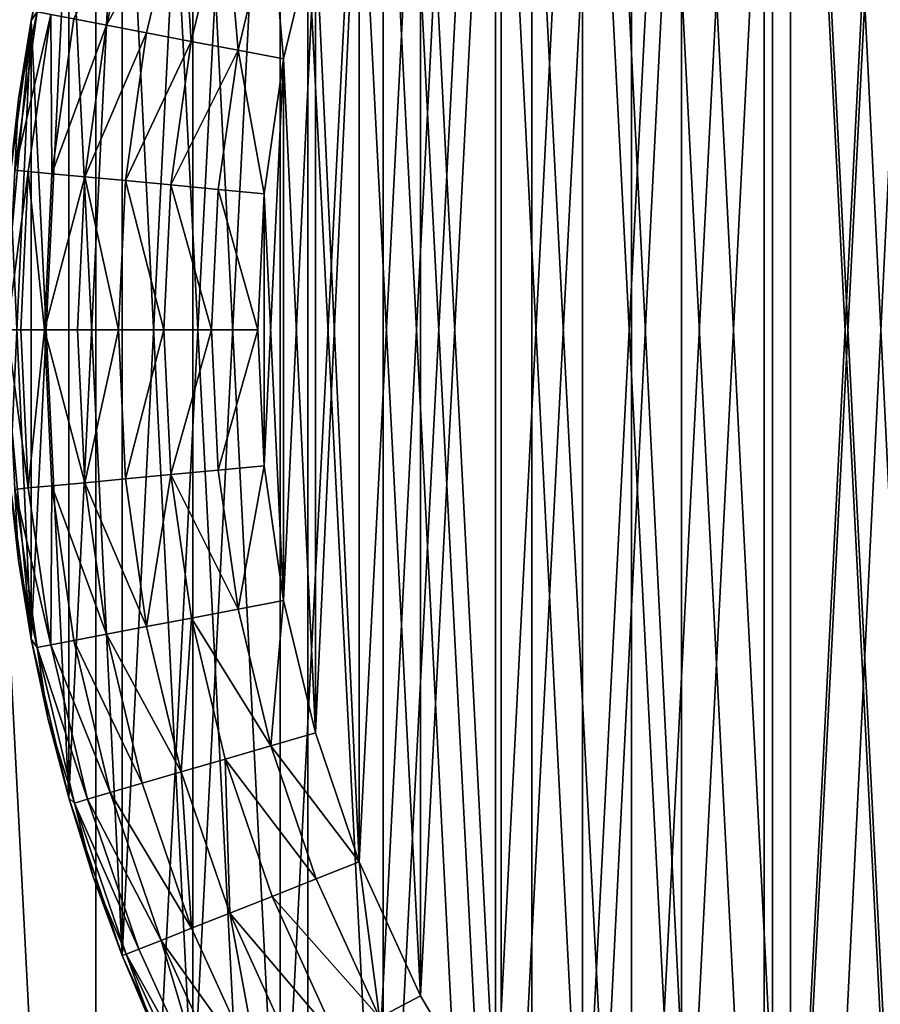
# Model space of a CAD drawing. Units: metres. Extents: x 3.6101 to 3.6701, y -3.3832 to -3.3232.
# Drawn here: x 3.6203 to 3.6304, y -3.3611 to -3.3496 of the extents above; entities that cross this region are included whole.
import ezdxf

# ---------------------------------------------------------------- set-up
doc = ezdxf.new("R2010")
doc.units = ezdxf.units.M
doc.header["$MEASUREMENT"] = 0
doc.layers.add('SKP_connectors_D3G', color=7, linetype='Continuous')

# ---------------------------------------------------------------- blocks, each defined once
blk = doc.blocks.new('b115e42f-6a81-40cd-b1ab-26460f834316')
at = {"layer": 'SKP_connectors_D3G', "color": 18, "true_color": 0x000000}
for points in [[(3.629031, -3.06861, 0.158996), (3.63182, -3.125346, 0.158996), (3.63182, -3.067662, 0.158996)], [(3.629031, -3.124399, 0.156996), (3.63182, -3.067662, 0.156996), (3.63182, -3.125346, 0.156996)], [(3.629031, -3.124399, 0.156996), (3.629031, -3.06861, 0.156996), (3.63182, -3.067662, 0.156996)], [(3.626297, -3.069856, 0.158996), (3.629031, -3.124399, 0.158996), (3.629031, -3.06861, 0.158996)], [(3.626297, -3.123153, 0.156996), (3.629031, -3.06861, 0.156996), (3.629031, -3.124399, 0.156996)], [(3.626297, -3.123153, 0.156996), (3.626297, -3.069856, 0.156996), (3.629031, -3.06861, 0.156996)], [(3.629031, -3.06861, 0.158996), (3.629031, -3.124399, 0.158996), (3.63182, -3.125346, 0.158996)], [(3.62366, -3.071395, 0.158996), (3.626297, -3.123153, 0.158996), (3.626297, -3.069856, 0.158996)], [(3.62366, -3.121613, 0.156996), (3.62366, -3.071395, 0.156996), (3.626297, -3.069856, 0.156996)], [(3.62366, -3.121613, 0.156996), (3.626297, -3.069856, 0.156996), (3.626297, -3.123153, 0.156996)], [(3.626297, -3.069856, 0.158996), (3.626297, -3.123153, 0.158996), (3.629031, -3.124399, 0.158996)], [(3.621168, -3.073213, 0.158996), (3.62366, -3.121613, 0.158996), (3.62366, -3.071395, 0.158996)], [(3.621168, -3.119795, 0.156996), (3.62366, -3.071395, 0.156996), (3.62366, -3.121613, 0.156996)], [(3.621168, -3.119795, 0.156996), (3.621168, -3.073213, 0.156996), (3.62366, -3.071395, 0.156996)], [(3.62366, -3.071395, 0.158996), (3.62366, -3.121613, 0.158996), (3.626297, -3.123153, 0.158996)], [(3.618863, -3.075291, 0.158996), (3.621168, -3.119795, 0.158996), (3.621168, -3.073213, 0.158996)], [(3.618863, -3.117717, 0.156996), (3.618863, -3.075291, 0.156996), (3.621168, -3.073213, 0.156996)], [(3.618863, -3.117717, 0.156996), (3.621168, -3.073213, 0.156996), (3.621168, -3.119795, 0.156996)], [(3.621168, -3.073213, 0.158996), (3.621168, -3.119795, 0.158996), (3.62366, -3.121613, 0.158996)], [(3.618863, -3.075291, 0.158996), (3.618863, -3.117717, 0.158996), (3.621168, -3.119795, 0.158996)], [(3.629129, -3.079764, 0.266996), (3.630887, -3.11427, 0.266996), (3.630887, -3.078739, 0.266996)], [(3.629129, -3.079764, 0.079996), (3.630887, -3.11427, 0.079996), (3.630887, -3.078739, 0.079996)], [(3.629129, -3.113244, 0.266996), (3.629129, -3.079764, 0.266996), (3.630887, -3.078739, 0.266996)], [(3.629129, -3.113244, 0.266996), (3.630887, -3.078739, 0.266996), (3.630887, -3.11427, 0.266996)], [(3.627469, -3.080977, 0.266996), (3.629129, -3.113244, 0.266996), (3.629129, -3.079764, 0.266996)], [(3.627469, -3.080977, 0.079996), (3.629129, -3.113244, 0.079996), (3.629129, -3.079764, 0.079996)], [(3.627469, -3.112031, 0.266996), (3.629129, -3.079764, 0.266996), (3.629129, -3.113244, 0.266996)], [(3.627469, -3.112031, 0.266996), (3.627469, -3.080977, 0.266996), (3.629129, -3.079764, 0.266996)], [(3.629129, -3.079764, 0.266996), (3.629129, -3.113244, 0.266996), (3.630887, -3.11427, 0.266996)], [(3.629129, -3.079764, 0.079996), (3.629129, -3.113244, 0.079996), (3.630887, -3.11427, 0.079996)], [(3.625934, -3.082362, 0.266996), (3.627469, -3.112031, 0.266996), (3.627469, -3.080977, 0.266996)], [(3.625934, -3.082362, 0.079996), (3.627469, -3.112031, 0.079996), (3.627469, -3.080977, 0.079996)], [(3.625934, -3.110647, 0.266996), (3.627469, -3.080977, 0.266996), (3.627469, -3.112031, 0.266996)], [(3.625934, -3.110647, 0.266996), (3.625934, -3.082362, 0.266996), (3.627469, -3.080977, 0.266996)], [(3.627469, -3.080977, 0.266996), (3.627469, -3.112031, 0.266996), (3.629129, -3.113244, 0.266996)], [(3.627469, -3.080977, 0.079996), (3.627469, -3.112031, 0.079996), (3.629129, -3.113244, 0.079996)], [(3.62934, -3.109688, 0.074996), (3.630742, -3.082295, 0.074996), (3.630742, -3.110713, 0.074996)], [(3.62934, -3.109688, 0.074996), (3.62934, -3.083321, 0.074996), (3.630742, -3.082295, 0.074996)], [(3.62934, -3.083321, 0.271996), (3.630742, -3.110713, 0.271996), (3.630742, -3.082295, 0.271996)], [(3.624547, -3.083899, 0.266996), (3.625934, -3.110647, 0.266996), (3.625934, -3.082362, 0.266996)], [(3.624547, -3.083899, 0.079996), (3.625934, -3.110647, 0.079996), (3.625934, -3.082362, 0.079996)], [(3.624547, -3.10911, 0.266996), (3.624547, -3.083899, 0.266996), (3.625934, -3.082362, 0.266996)], [(3.624547, -3.10911, 0.266996), (3.625934, -3.082362, 0.266996), (3.625934, -3.110647, 0.266996)], [(3.625934, -3.082362, 0.266996), (3.625934, -3.110647, 0.266996), (3.627469, -3.112031, 0.266996)], [(3.625934, -3.082362, 0.079996), (3.625934, -3.110647, 0.079996), (3.627469, -3.112031, 0.079996)], [(3.628055, -3.108526, 0.074996), (3.628055, -3.084483, 0.074996), (3.62934, -3.083321, 0.074996)], [(3.628055, -3.108526, 0.074996), (3.62934, -3.083321, 0.074996), (3.62934, -3.109688, 0.074996)], [(3.628055, -3.084483, 0.271996), (3.62934, -3.109688, 0.271996), (3.62934, -3.083321, 0.271996)], [(3.62934, -3.083321, 0.271996), (3.62934, -3.109688, 0.271996), (3.630742, -3.110713, 0.271996)], [(3.623336, -3.085561, 0.266996), (3.624547, -3.10911, 0.266996), (3.624547, -3.083899, 0.266996)], [(3.623336, -3.085561, 0.079996), (3.624547, -3.10911, 0.079996), (3.624547, -3.083899, 0.079996)], [(3.623336, -3.107448, 0.266996), (3.624547, -3.083899, 0.266996), (3.624547, -3.10911, 0.266996)], [(3.623336, -3.107448, 0.266996), (3.623336, -3.085561, 0.266996), (3.624547, -3.083899, 0.266996)], [(3.624547, -3.083899, 0.266996), (3.624547, -3.10911, 0.266996), (3.625934, -3.110647, 0.266996)], [(3.624547, -3.083899, 0.079996), (3.624547, -3.10911, 0.079996), (3.625934, -3.110647, 0.079996)], [(3.626891, -3.107237, 0.074996), (3.628055, -3.084483, 0.074996), (3.628055, -3.108526, 0.074996)], [(3.626891, -3.107237, 0.074996), (3.626891, -3.085772, 0.074996), (3.628055, -3.084483, 0.074996)], [(3.626891, -3.085772, 0.271996), (3.628055, -3.108526, 0.271996), (3.628055, -3.084483, 0.271996)], [(3.628055, -3.084483, 0.271996), (3.628055, -3.108526, 0.271996), (3.62934, -3.109688, 0.271996)], [(3.622309, -3.087319, 0.266996), (3.623336, -3.107448, 0.266996), (3.623336, -3.085561, 0.266996)], [(3.622309, -3.087319, 0.079996), (3.623336, -3.107448, 0.079996), (3.623336, -3.085561, 0.079996)], [(3.622309, -3.10569, 0.266996), (3.623336, -3.085561, 0.266996), (3.623336, -3.107448, 0.266996)], [(3.622309, -3.10569, 0.266996), (3.622309, -3.087319, 0.266996), (3.623336, -3.085561, 0.266996)], [(3.623336, -3.085561, 0.266996), (3.623336, -3.107448, 0.266996), (3.624547, -3.10911, 0.266996)], [(3.623336, -3.085561, 0.079996), (3.623336, -3.107448, 0.079996), (3.624547, -3.10911, 0.079996)], [(3.625867, -3.105836, 0.074996), (3.625867, -3.087172, 0.074996), (3.626891, -3.085772, 0.074996)], [(3.625867, -3.105836, 0.074996), (3.626891, -3.085772, 0.074996), (3.626891, -3.107237, 0.074996)], [(3.625867, -3.087172, 0.271996), (3.626891, -3.107237, 0.271996), (3.626891, -3.085772, 0.271996)], [(3.626891, -3.085772, 0.271996), (3.626891, -3.107237, 0.271996), (3.628055, -3.108526, 0.271996)], [(3.624988, -3.10434, 0.074996), (3.625867, -3.087172, 0.074996), (3.625867, -3.105836, 0.074996)], [(3.624988, -3.10434, 0.074996), (3.624988, -3.088668, 0.074996), (3.625867, -3.087172, 0.074996)], [(3.624988, -3.088668, 0.271996), (3.625867, -3.105836, 0.271996), (3.625867, -3.087172, 0.271996)], [(3.625867, -3.087172, 0.271996), (3.625867, -3.105836, 0.271996), (3.626891, -3.107237, 0.271996)], [(3.621477, -3.089143, 0.266996), (3.622309, -3.10569, 0.266996), (3.622309, -3.087319, 0.266996)], [(3.621477, -3.089143, 0.079996), (3.622309, -3.10569, 0.079996), (3.622309, -3.087319, 0.079996)], [(3.621477, -3.103865, 0.266996), (3.621477, -3.089143, 0.266996), (3.622309, -3.087319, 0.266996)], [(3.621477, -3.103865, 0.266996), (3.622309, -3.087319, 0.266996), (3.622309, -3.10569, 0.266996)], [(3.622309, -3.087319, 0.266996), (3.622309, -3.10569, 0.266996), (3.623336, -3.107448, 0.266996)], [(3.622309, -3.087319, 0.079996), (3.622309, -3.10569, 0.079996), (3.623336, -3.107448, 0.079996)], [(3.624266, -3.102762, 0.074996), (3.624266, -3.090246, 0.074996), (3.624988, -3.088668, 0.074996)], [(3.624266, -3.102762, 0.074996), (3.624988, -3.088668, 0.074996), (3.624988, -3.10434, 0.074996)], [(3.624266, -3.090246, 0.271996), (3.624988, -3.10434, 0.271996), (3.624988, -3.088668, 0.271996)], [(3.624988, -3.088668, 0.271996), (3.624988, -3.10434, 0.271996), (3.625867, -3.105836, 0.271996)], [(3.620848, -3.091, 0.266996), (3.621477, -3.103865, 0.266996), (3.621477, -3.089143, 0.266996)], [(3.620848, -3.091, 0.079996), (3.621477, -3.103865, 0.079996), (3.621477, -3.089143, 0.079996)], [(3.620848, -3.102008, 0.266996), (3.620848, -3.091, 0.266996), (3.621477, -3.089143, 0.266996)], [(3.620848, -3.102008, 0.266996), (3.621477, -3.089143, 0.266996), (3.621477, -3.103865, 0.266996)], [(3.621477, -3.089143, 0.266996), (3.621477, -3.103865, 0.266996), (3.622309, -3.10569, 0.266996)], [(3.621477, -3.089143, 0.079996), (3.621477, -3.103865, 0.079996), (3.622309, -3.10569, 0.079996)], [(3.62375, -3.101246, 0.074996), (3.62375, -3.091762, 0.074996), (3.624266, -3.090246, 0.074996)], [(3.62375, -3.101246, 0.074996), (3.624266, -3.090246, 0.074996), (3.624266, -3.102762, 0.074996)], [(3.62375, -3.091762, 0.271996), (3.624266, -3.102762, 0.271996), (3.624266, -3.090246, 0.271996)], [(3.624266, -3.090246, 0.271996), (3.624266, -3.102762, 0.271996), (3.624988, -3.10434, 0.271996)], [(3.620848, -3.091, 0.079996), (3.620406, -3.092865, 0.079996), (3.620406, -3.092865, 0.266996)], [(3.620406, -3.092865, 0.266996), (3.620848, -3.102008, 0.266996), (3.620848, -3.091, 0.266996)], [(3.620848, -3.091, 0.079996), (3.620406, -3.092865, 0.266996), (3.620848, -3.091, 0.266996)], [(3.620406, -3.092865, 0.079996), (3.620848, -3.102008, 0.079996), (3.620848, -3.091, 0.079996)], [(3.620848, -3.091, 0.079996), (3.620602, -3.091934, 0.077996), (3.620406, -3.092865, 0.079996)], [(3.620406, -3.100143, 0.266996), (3.620406, -3.092865, 0.266996), (3.620848, -3.091, 0.266996)], [(3.620406, -3.100143, 0.266996), (3.620848, -3.091, 0.266996), (3.620848, -3.102008, 0.266996)], [(3.620848, -3.091, 0.266996), (3.620406, -3.092865, 0.266996), (3.620602, -3.091934, 0.268996)], [(3.620848, -3.091, 0.266996), (3.620848, -3.102008, 0.266996), (3.621477, -3.103865, 0.266996)], [(3.620848, -3.091, 0.079996), (3.620848, -3.102008, 0.079996), (3.621477, -3.103865, 0.079996)], [(3.621711, -3.09117, 0.271117), (3.62091, -3.092848, 0.270637), (3.621293, -3.092922, 0.271117)], [(3.621711, -3.09117, 0.075874), (3.621293, -3.092922, 0.075874), (3.62091, -3.092848, 0.076354)], [(3.622172, -3.091303, 0.271507), (3.621711, -3.09117, 0.271117), (3.621293, -3.092922, 0.271117)], [(3.622172, -3.091303, 0.075485), (3.621293, -3.092922, 0.075874), (3.621711, -3.09117, 0.075874)], [(3.622172, -3.091303, 0.271507), (3.621293, -3.092922, 0.271117), (3.621762, -3.093012, 0.271507)], [(3.622172, -3.091303, 0.075485), (3.621762, -3.093012, 0.075485), (3.621293, -3.092922, 0.075874)], [(3.622289, -3.093112, 0.271785), (3.622172, -3.091303, 0.271507), (3.621762, -3.093012, 0.271507)], [(3.622289, -3.093112, 0.075206), (3.621762, -3.093012, 0.075485), (3.622172, -3.091303, 0.075485)], [(3.622687, -3.091453, 0.271785), (3.622172, -3.091303, 0.271507), (3.622289, -3.093112, 0.271785)], [(3.622687, -3.091453, 0.075206), (3.622289, -3.093112, 0.075206), (3.622172, -3.091303, 0.075485)], [(3.62284, -3.093217, 0.271946), (3.622687, -3.091453, 0.271785), (3.622289, -3.093112, 0.271785)], [(3.62284, -3.093217, 0.075046), (3.622289, -3.093112, 0.075206), (3.622687, -3.091453, 0.075206)], [(3.623227, -3.09161, 0.271946), (3.622687, -3.091453, 0.271785), (3.62284, -3.093217, 0.271946)], [(3.623227, -3.09161, 0.075046), (3.62284, -3.093217, 0.075046), (3.622687, -3.091453, 0.075206)], [(3.623375, -3.093319, 0.271996), (3.623227, -3.09161, 0.271946), (3.62284, -3.093217, 0.271946)], [(3.623375, -3.093319, 0.074996), (3.62284, -3.093217, 0.075046), (3.623227, -3.09161, 0.075046)], [(3.62375, -3.091762, 0.271996), (3.623227, -3.09161, 0.271946), (3.623375, -3.093319, 0.271996)], [(3.62375, -3.091762, 0.074996), (3.623375, -3.093319, 0.074996), (3.623227, -3.09161, 0.075046)], [(3.623375, -3.09969, 0.074996), (3.623375, -3.093319, 0.074996), (3.62375, -3.091762, 0.074996)], [(3.623375, -3.09969, 0.074996), (3.62375, -3.091762, 0.074996), (3.62375, -3.101246, 0.074996)], [(3.623375, -3.093319, 0.271996), (3.62375, -3.101246, 0.271996), (3.62375, -3.091762, 0.271996)], [(3.62375, -3.091762, 0.271996), (3.62375, -3.101246, 0.271996), (3.624266, -3.102762, 0.271996)], [(3.620602, -3.091934, 0.268996), (3.620406, -3.092865, 0.268996), (3.620477, -3.092766, 0.269542)], [(3.620602, -3.091934, 0.077996), (3.620406, -3.092865, 0.077996), (3.620406, -3.092865, 0.079996)], [(3.620602, -3.091934, 0.077996), (3.620477, -3.092766, 0.07745), (3.620406, -3.092865, 0.077996)], [(3.620602, -3.091934, 0.268996), (3.620406, -3.092865, 0.266996), (3.620406, -3.092865, 0.268996)], [(3.620477, -3.092766, 0.269542), (3.620215, -3.094627, 0.269542), (3.620637, -3.092797, 0.2701)], [(3.620477, -3.092766, 0.269542), (3.620258, -3.093791, 0.268996), (3.620215, -3.094627, 0.269542)], [(3.620477, -3.092766, 0.07745), (3.620215, -3.094627, 0.07745), (3.620258, -3.093791, 0.077996)], [(3.620477, -3.092766, 0.07745), (3.620637, -3.092797, 0.076891), (3.620215, -3.094627, 0.07745)], [(3.620637, -3.092797, 0.2701), (3.620215, -3.094627, 0.269542), (3.620371, -3.094643, 0.2701)], [(3.620637, -3.092797, 0.076891), (3.620371, -3.094643, 0.076891), (3.620215, -3.094627, 0.07745)], [(3.620477, -3.092766, 0.269542), (3.620406, -3.092865, 0.268996), (3.620258, -3.093791, 0.268996)], [(3.620477, -3.092766, 0.07745), (3.620258, -3.093791, 0.077996), (3.620406, -3.092865, 0.077996)], [(3.620637, -3.092797, 0.2701), (3.620371, -3.094643, 0.2701), (3.620648, -3.094668, 0.270637)], [(3.620637, -3.092797, 0.076891), (3.620648, -3.094668, 0.076354), (3.620371, -3.094643, 0.076891)], [(3.620637, -3.092797, 0.2701), (3.620648, -3.094668, 0.270637), (3.62091, -3.092848, 0.270637)], [(3.620637, -3.092797, 0.076891), (3.62091, -3.092848, 0.076354), (3.620648, -3.094668, 0.076354)], [(3.62091, -3.092848, 0.270637), (3.620648, -3.094668, 0.270637), (3.621293, -3.092922, 0.271117)], [(3.62091, -3.092848, 0.076354), (3.621293, -3.092922, 0.075874), (3.620648, -3.094668, 0.076354)], [(3.620406, -3.100143, 0.266996), (3.620406, -3.092865, 0.266996), (3.620074, -3.096504, 0.266996)], [(3.620406, -3.092865, 0.079996), (3.620074, -3.096504, 0.079996), (3.620074, -3.096504, 0.266996)], [(3.620406, -3.092865, 0.079996), (3.620074, -3.096504, 0.266996), (3.620406, -3.092865, 0.266996)], [(3.620156, -3.094707, 0.079996), (3.620406, -3.100143, 0.079996), (3.620406, -3.092865, 0.079996)], [(3.620406, -3.092865, 0.079996), (3.620258, -3.093791, 0.077996), (3.620156, -3.094707, 0.079996)], [(3.620156, -3.098301, 0.266996), (3.620156, -3.094707, 0.266996), (3.620406, -3.092865, 0.266996)], [(3.620156, -3.098301, 0.266996), (3.620406, -3.092865, 0.266996), (3.620406, -3.100143, 0.266996)], [(3.620406, -3.092865, 0.266996), (3.620156, -3.094707, 0.266996), (3.620258, -3.093791, 0.268996)], [(3.620406, -3.092865, 0.077996), (3.620258, -3.093791, 0.077996), (3.620406, -3.092865, 0.079996)], [(3.620406, -3.092865, 0.266996), (3.620258, -3.093791, 0.268996), (3.620406, -3.092865, 0.268996)], [(3.620406, -3.092865, 0.266996), (3.620406, -3.100143, 0.266996), (3.620848, -3.102008, 0.266996)], [(3.620406, -3.092865, 0.079996), (3.620406, -3.100143, 0.079996), (3.620848, -3.102008, 0.079996)], [(3.621293, -3.092922, 0.271117), (3.620648, -3.094668, 0.270637), (3.621039, -3.094705, 0.271117)], [(3.621293, -3.092922, 0.075874), (3.621039, -3.094705, 0.075874), (3.620648, -3.094668, 0.076354)], [(3.621762, -3.093012, 0.271507), (3.621293, -3.092922, 0.271117), (3.621039, -3.094705, 0.271117)], [(3.621762, -3.093012, 0.075485), (3.621039, -3.094705, 0.075874), (3.621293, -3.092922, 0.075874)], [(3.621762, -3.093012, 0.271507), (3.621039, -3.094705, 0.271117), (3.621516, -3.09475, 0.271507)], [(3.621762, -3.093012, 0.075485), (3.621516, -3.09475, 0.075485), (3.621039, -3.094705, 0.075874)], [(3.622289, -3.093112, 0.271785), (3.621762, -3.093012, 0.271507), (3.621516, -3.09475, 0.271507)], [(3.622289, -3.093112, 0.075206), (3.621516, -3.09475, 0.075485), (3.621762, -3.093012, 0.075485)], [(3.622289, -3.093112, 0.271785), (3.621516, -3.09475, 0.271507), (3.622051, -3.094801, 0.271785)], [(3.622289, -3.093112, 0.075206), (3.622051, -3.094801, 0.075206), (3.621516, -3.09475, 0.075485)], [(3.62284, -3.093217, 0.271946), (3.622289, -3.093112, 0.271785), (3.622051, -3.094801, 0.271785)], [(3.62284, -3.093217, 0.075046), (3.622051, -3.094801, 0.075206), (3.622289, -3.093112, 0.075206)], [(3.62284, -3.093217, 0.271946), (3.622051, -3.094801, 0.271785), (3.622605, -3.094854, 0.271946)], [(3.62284, -3.093217, 0.075046), (3.622605, -3.094854, 0.075046), (3.622051, -3.094801, 0.075206)], [(3.623148, -3.094905, 0.271996), (3.62284, -3.093217, 0.271946), (3.622605, -3.094854, 0.271946)], [(3.623148, -3.094905, 0.074996), (3.622605, -3.094854, 0.075046), (3.62284, -3.093217, 0.075046)], [(3.623375, -3.093319, 0.271996), (3.62284, -3.093217, 0.271946), (3.623148, -3.094905, 0.271996)], [(3.623375, -3.093319, 0.074996), (3.623148, -3.094905, 0.074996), (3.62284, -3.093217, 0.075046)], [(3.623148, -3.098104, 0.074996), (3.623148, -3.094905, 0.074996), (3.623375, -3.093319, 0.074996)], [(3.623148, -3.098104, 0.074996), (3.623375, -3.093319, 0.074996), (3.623375, -3.09969, 0.074996)], [(3.623148, -3.094905, 0.271996), (3.623375, -3.09969, 0.271996), (3.623375, -3.093319, 0.271996)], [(3.623375, -3.093319, 0.271996), (3.623375, -3.09969, 0.271996), (3.62375, -3.101246, 0.271996)], [(3.620215, -3.094627, 0.269542), (3.620125, -3.096504, 0.269542), (3.620371, -3.094643, 0.2701)], [(3.620215, -3.094627, 0.07745), (3.620371, -3.094643, 0.076891), (3.620125, -3.096504, 0.07745)], [(3.620371, -3.094643, 0.2701), (3.620125, -3.096504, 0.269542), (3.620285, -3.096504, 0.2701)], [(3.620371, -3.094643, 0.076891), (3.620285, -3.096504, 0.076891), (3.620125, -3.096504, 0.07745)], [(3.620156, -3.094707, 0.079996), (3.620156, -3.098301, 0.079996), (3.620406, -3.100143, 0.079996)], [(3.620371, -3.094643, 0.2701), (3.620285, -3.096504, 0.2701), (3.620562, -3.096504, 0.270637)], [(3.620371, -3.094643, 0.076891), (3.620562, -3.096504, 0.076354), (3.620285, -3.096504, 0.076891)], [(3.620371, -3.094643, 0.2701), (3.620562, -3.096504, 0.270637), (3.620648, -3.094668, 0.270637)], [(3.620371, -3.094643, 0.076891), (3.620648, -3.094668, 0.076354), (3.620562, -3.096504, 0.076354)], [(3.620648, -3.094668, 0.270637), (3.620562, -3.096504, 0.270637), (3.621039, -3.094705, 0.271117)], [(3.620648, -3.094668, 0.076354), (3.621039, -3.094705, 0.075874), (3.620562, -3.096504, 0.076354)], [(3.621039, -3.094705, 0.271117), (3.620562, -3.096504, 0.270637), (3.620953, -3.096504, 0.271117)], [(3.621039, -3.094705, 0.075874), (3.620953, -3.096504, 0.075874), (3.620562, -3.096504, 0.076354)], [(3.621434, -3.096504, 0.271507), (3.621039, -3.094705, 0.271117), (3.620953, -3.096504, 0.271117)], [(3.621434, -3.096504, 0.075485), (3.620953, -3.096504, 0.075874), (3.621039, -3.094705, 0.075874)], [(3.621516, -3.09475, 0.271507), (3.621039, -3.094705, 0.271117), (3.621434, -3.096504, 0.271507)], [(3.621516, -3.09475, 0.075485), (3.621434, -3.096504, 0.075485), (3.621039, -3.094705, 0.075874)], [(3.621969, -3.096504, 0.271785), (3.621516, -3.09475, 0.271507), (3.621434, -3.096504, 0.271507)], [(3.621969, -3.096504, 0.075206), (3.621434, -3.096504, 0.075485), (3.621516, -3.09475, 0.075485)], [(3.622051, -3.094801, 0.271785), (3.621516, -3.09475, 0.271507), (3.621969, -3.096504, 0.271785)], [(3.622051, -3.094801, 0.075206), (3.621969, -3.096504, 0.075206), (3.621516, -3.09475, 0.075485)], [(3.622527, -3.096504, 0.271946), (3.622051, -3.094801, 0.271785), (3.621969, -3.096504, 0.271785)], [(3.622527, -3.096504, 0.075046), (3.621969, -3.096504, 0.075206), (3.622051, -3.094801, 0.075206)], [(3.622605, -3.094854, 0.271946), (3.622051, -3.094801, 0.271785), (3.622527, -3.096504, 0.271946)], [(3.622605, -3.094854, 0.075046), (3.622527, -3.096504, 0.075046), (3.622051, -3.094801, 0.075206)], [(3.623074, -3.096504, 0.271996), (3.622605, -3.094854, 0.271946), (3.622527, -3.096504, 0.271946)], [(3.623074, -3.096504, 0.074996), (3.622527, -3.096504, 0.075046), (3.622605, -3.094854, 0.075046)], [(3.623148, -3.094905, 0.271996), (3.622605, -3.094854, 0.271946), (3.623074, -3.096504, 0.271996)], [(3.623148, -3.094905, 0.074996), (3.623074, -3.096504, 0.074996), (3.622605, -3.094854, 0.075046)], [(3.623148, -3.094905, 0.074996), (3.623148, -3.098104, 0.074996), (3.623074, -3.096504, 0.074996)], [(3.623148, -3.098104, 0.271996), (3.623148, -3.094905, 0.271996), (3.623074, -3.096504, 0.271996)], [(3.623148, -3.094905, 0.271996), (3.623148, -3.098104, 0.271996), (3.623375, -3.09969, 0.271996)], [(3.620074, -3.096504, 0.079996), (3.620406, -3.100143, 0.079996), (3.620406, -3.100143, 0.266996)], [(3.620074, -3.096504, 0.079996), (3.620406, -3.100143, 0.266996), (3.620074, -3.096504, 0.266996)], [(3.620125, -3.096504, 0.269542), (3.620371, -3.098365, 0.2701), (3.620285, -3.096504, 0.2701)], [(3.620125, -3.096504, 0.269542), (3.620215, -3.098381, 0.269542), (3.620371, -3.098365, 0.2701)], [(3.620285, -3.096504, 0.076891), (3.620371, -3.098365, 0.076891), (3.620125, -3.096504, 0.07745)], [(3.620125, -3.096504, 0.07745), (3.620371, -3.098365, 0.076891), (3.620215, -3.098381, 0.07745)], [(3.620285, -3.096504, 0.2701), (3.620371, -3.098365, 0.2701), (3.620562, -3.096504, 0.270637)], [(3.620562, -3.096504, 0.076354), (3.620371, -3.098365, 0.076891), (3.620285, -3.096504, 0.076891)], [(3.620562, -3.096504, 0.270637), (3.620371, -3.098365, 0.2701), (3.620648, -3.09834, 0.270637)], [(3.620562, -3.096504, 0.076354), (3.620648, -3.09834, 0.076354), (3.620371, -3.098365, 0.076891)], [(3.620562, -3.096504, 0.270637), (3.621039, -3.098303, 0.271117), (3.620953, -3.096504, 0.271117)], [(3.620562, -3.096504, 0.270637), (3.620648, -3.09834, 0.270637), (3.621039, -3.098303, 0.271117)], [(3.620953, -3.096504, 0.075874), (3.621039, -3.098303, 0.075874), (3.620562, -3.096504, 0.076354)], [(3.620562, -3.096504, 0.076354), (3.621039, -3.098303, 0.075874), (3.620648, -3.09834, 0.076354)], [(3.621434, -3.096504, 0.271507), (3.620953, -3.096504, 0.271117), (3.621039, -3.098303, 0.271117)], [(3.621434, -3.096504, 0.075485), (3.621039, -3.098303, 0.075874), (3.620953, -3.096504, 0.075874)], [(3.621516, -3.098258, 0.271507), (3.621434, -3.096504, 0.271507), (3.621039, -3.098303, 0.271117)], [(3.621516, -3.098258, 0.075485), (3.621039, -3.098303, 0.075874), (3.621434, -3.096504, 0.075485)], [(3.621969, -3.096504, 0.271785), (3.621434, -3.096504, 0.271507), (3.621516, -3.098258, 0.271507)], [(3.621969, -3.096504, 0.075206), (3.621516, -3.098258, 0.075485), (3.621434, -3.096504, 0.075485)], [(3.622051, -3.098207, 0.271785), (3.621969, -3.096504, 0.271785), (3.621516, -3.098258, 0.271507)], [(3.622051, -3.098207, 0.075206), (3.621516, -3.098258, 0.075485), (3.621969, -3.096504, 0.075206)], [(3.622527, -3.096504, 0.271946), (3.621969, -3.096504, 0.271785), (3.622051, -3.098207, 0.271785)], [(3.622527, -3.096504, 0.075046), (3.622051, -3.098207, 0.075206), (3.621969, -3.096504, 0.075206)], [(3.622605, -3.098155, 0.271946), (3.622527, -3.096504, 0.271946), (3.622051, -3.098207, 0.271785)], [(3.622605, -3.098155, 0.075046), (3.622051, -3.098207, 0.075206), (3.622527, -3.096504, 0.075046)], [(3.623074, -3.096504, 0.271996), (3.622527, -3.096504, 0.271946), (3.622605, -3.098155, 0.271946)], [(3.623074, -3.096504, 0.074996), (3.622605, -3.098155, 0.075046), (3.622527, -3.096504, 0.075046)], [(3.623148, -3.098104, 0.271996), (3.623074, -3.096504, 0.271996), (3.622605, -3.098155, 0.271946)], [(3.623148, -3.098104, 0.074996), (3.622605, -3.098155, 0.075046), (3.623074, -3.096504, 0.074996)], [(3.62284, -3.099791, 0.271946), (3.622605, -3.098155, 0.271946), (3.622051, -3.098207, 0.271785)], [(3.62284, -3.099791, 0.075046), (3.622051, -3.098207, 0.075206), (3.622605, -3.098155, 0.075046)], [(3.623148, -3.098104, 0.271996), (3.622605, -3.098155, 0.271946), (3.62284, -3.099791, 0.271946)], [(3.623148, -3.098104, 0.074996), (3.62284, -3.099791, 0.075046), (3.622605, -3.098155, 0.075046)], [(3.623375, -3.09969, 0.271996), (3.623148, -3.098104, 0.271996), (3.62284, -3.099791, 0.271946)], [(3.623375, -3.09969, 0.074996), (3.62284, -3.099791, 0.075046), (3.623148, -3.098104, 0.074996)], [(3.620156, -3.098301, 0.079996), (3.620258, -3.099219, 0.077996), (3.620406, -3.100143, 0.079996)], [(3.620156, -3.098301, 0.266996), (3.620406, -3.100143, 0.266996), (3.620258, -3.099219, 0.268996)], [(3.621039, -3.098303, 0.271117), (3.620648, -3.09834, 0.270637), (3.621293, -3.100086, 0.271117)], [(3.621039, -3.098303, 0.075874), (3.621293, -3.100086, 0.075874), (3.620648, -3.09834, 0.076354)], [(3.621762, -3.099996, 0.271507), (3.621516, -3.098258, 0.271507), (3.621039, -3.098303, 0.271117)], [(3.621762, -3.099996, 0.075485), (3.621039, -3.098303, 0.075874), (3.621516, -3.098258, 0.075485)], [(3.621762, -3.099996, 0.271507), (3.621039, -3.098303, 0.271117), (3.621293, -3.100086, 0.271117)], [(3.621762, -3.099996, 0.075485), (3.621293, -3.100086, 0.075874), (3.621039, -3.098303, 0.075874)], [(3.622051, -3.098207, 0.271785), (3.621516, -3.098258, 0.271507), (3.621762, -3.099996, 0.271507)], [(3.622051, -3.098207, 0.075206), (3.621762, -3.099996, 0.075485), (3.621516, -3.098258, 0.075485)], [(3.622293, -3.099897, 0.271785), (3.622051, -3.098207, 0.271785), (3.621762, -3.099996, 0.271507)], [(3.622293, -3.099897, 0.075206), (3.621762, -3.099996, 0.075485), (3.622051, -3.098207, 0.075206)], [(3.62284, -3.099791, 0.271946), (3.622051, -3.098207, 0.271785), (3.622293, -3.099897, 0.271785)], [(3.62284, -3.099791, 0.075046), (3.622293, -3.099897, 0.075206), (3.622051, -3.098207, 0.075206)], [(3.620371, -3.098365, 0.2701), (3.620215, -3.098381, 0.269542), (3.620637, -3.100211, 0.2701)], [(3.620371, -3.098365, 0.076891), (3.620637, -3.100211, 0.076891), (3.620215, -3.098381, 0.07745)], [(3.620215, -3.098381, 0.269542), (3.620258, -3.099219, 0.268996), (3.620477, -3.100242, 0.269542)], [(3.620215, -3.098381, 0.269542), (3.620477, -3.100242, 0.269542), (3.620637, -3.100211, 0.2701)], [(3.620215, -3.098381, 0.07745), (3.620477, -3.100242, 0.07745), (3.620258, -3.099219, 0.077996)], [(3.620215, -3.098381, 0.07745), (3.620637, -3.100211, 0.076891), (3.620477, -3.100242, 0.07745)], [(3.620648, -3.09834, 0.270637), (3.620371, -3.098365, 0.2701), (3.620637, -3.100211, 0.2701)], [(3.620648, -3.09834, 0.076354), (3.620637, -3.100211, 0.076891), (3.620371, -3.098365, 0.076891)], [(3.620648, -3.09834, 0.270637), (3.620637, -3.100211, 0.2701), (3.62091, -3.10016, 0.270637)], [(3.620648, -3.09834, 0.076354), (3.62091, -3.10016, 0.076354), (3.620637, -3.100211, 0.076891)], [(3.620648, -3.09834, 0.270637), (3.62091, -3.10016, 0.270637), (3.621293, -3.100086, 0.271117)], [(3.620648, -3.09834, 0.076354), (3.621293, -3.100086, 0.075874), (3.62091, -3.10016, 0.076354)], [(3.620258, -3.099219, 0.268996), (3.620406, -3.100143, 0.268996), (3.620477, -3.100242, 0.269542)], [(3.620258, -3.099219, 0.077996), (3.620406, -3.100143, 0.077996), (3.620406, -3.100143, 0.079996)], [(3.620258, -3.099219, 0.077996), (3.620477, -3.100242, 0.07745), (3.620406, -3.100143, 0.077996)], [(3.620258, -3.099219, 0.268996), (3.620406, -3.100143, 0.266996), (3.620406, -3.100143, 0.268996)], [(3.623375, -3.09969, 0.271996), (3.62284, -3.099791, 0.271946), (3.623227, -3.101399, 0.271946)], [(3.623375, -3.09969, 0.074996), (3.623227, -3.101399, 0.075046), (3.62284, -3.099791, 0.075046)], [(3.62375, -3.101246, 0.271996), (3.623375, -3.09969, 0.271996), (3.623227, -3.101399, 0.271946)], [(3.62375, -3.101246, 0.074996), (3.623227, -3.101399, 0.075046), (3.623375, -3.09969, 0.074996)], [(3.623227, -3.101399, 0.271946), (3.62284, -3.099791, 0.271946), (3.622293, -3.099897, 0.271785)], [(3.623227, -3.101399, 0.075046), (3.622293, -3.099897, 0.075206), (3.62284, -3.099791, 0.075046)], [(3.622293, -3.099897, 0.271785), (3.621762, -3.099996, 0.271507), (3.622172, -3.101705, 0.271507)], [(3.622293, -3.099897, 0.075206), (3.622172, -3.101705, 0.075485), (3.621762, -3.099996, 0.075485)], [(3.622687, -3.101555, 0.271785), (3.622293, -3.099897, 0.271785), (3.622172, -3.101705, 0.271507)], [(3.622687, -3.101555, 0.075206), (3.622172, -3.101705, 0.075485), (3.622293, -3.099897, 0.075206)], [(3.623227, -3.101399, 0.271946), (3.622293, -3.099897, 0.271785), (3.622687, -3.101555, 0.271785)], [(3.623227, -3.101399, 0.075046), (3.622687, -3.101555, 0.075206), (3.622293, -3.099897, 0.075206)], [(3.622172, -3.101705, 0.271507), (3.621762, -3.099996, 0.271507), (3.621293, -3.100086, 0.271117)], [(3.622172, -3.101705, 0.075485), (3.621293, -3.100086, 0.075874), (3.621762, -3.099996, 0.075485)], [(3.620406, -3.100143, 0.268996), (3.620602, -3.101074, 0.268996), (3.620477, -3.100242, 0.269542)], [(3.620406, -3.100143, 0.079996), (3.620848, -3.102008, 0.079996), (3.620848, -3.102008, 0.266996)], [(3.620406, -3.100143, 0.079996), (3.620848, -3.102008, 0.266996), (3.620406, -3.100143, 0.266996)], [(3.620406, -3.100143, 0.079996), (3.620602, -3.101074, 0.077996), (3.620848, -3.102008, 0.079996)], [(3.620406, -3.100143, 0.077996), (3.620602, -3.101074, 0.077996), (3.620406, -3.100143, 0.079996)], [(3.620406, -3.100143, 0.077996), (3.620477, -3.100242, 0.07745), (3.620602, -3.101074, 0.077996)], [(3.620406, -3.100143, 0.266996), (3.620848, -3.102008, 0.266996), (3.620602, -3.101074, 0.268996)], [(3.620406, -3.100143, 0.266996), (3.620602, -3.101074, 0.268996), (3.620406, -3.100143, 0.268996)], [(3.621293, -3.100086, 0.271117), (3.62091, -3.10016, 0.270637), (3.621711, -3.101838, 0.271117)], [(3.621293, -3.100086, 0.075874), (3.621711, -3.101838, 0.075874), (3.62091, -3.10016, 0.076354)], [(3.622172, -3.101705, 0.271507), (3.621293, -3.100086, 0.271117), (3.621711, -3.101838, 0.271117)], [(3.622172, -3.101705, 0.075485), (3.621711, -3.101838, 0.075874), (3.621293, -3.100086, 0.075874)], [(3.620637, -3.100211, 0.2701), (3.620477, -3.100242, 0.269542), (3.62107, -3.102026, 0.2701)], [(3.620637, -3.100211, 0.076891), (3.62107, -3.102026, 0.076891), (3.620477, -3.100242, 0.07745)], [(3.620477, -3.100242, 0.269542), (3.620602, -3.101074, 0.268996), (3.620918, -3.102071, 0.269542)], [(3.620477, -3.100242, 0.269542), (3.620918, -3.102071, 0.269542), (3.62107, -3.102026, 0.2701)], [(3.620477, -3.100242, 0.07745), (3.620918, -3.102071, 0.07745), (3.620602, -3.101074, 0.077996)], [(3.620477, -3.100242, 0.07745), (3.62107, -3.102026, 0.076891), (3.620918, -3.102071, 0.07745)], [(3.62091, -3.10016, 0.270637), (3.620637, -3.100211, 0.2701), (3.621336, -3.101947, 0.270637)], [(3.62091, -3.10016, 0.076354), (3.621336, -3.101947, 0.076354), (3.620637, -3.100211, 0.076891)], [(3.620637, -3.100211, 0.2701), (3.62107, -3.102026, 0.2701), (3.621336, -3.101947, 0.270637)], [(3.620637, -3.100211, 0.076891), (3.621336, -3.101947, 0.076354), (3.62107, -3.102026, 0.076891)], [(3.62091, -3.10016, 0.270637), (3.621336, -3.101947, 0.270637), (3.621711, -3.101838, 0.271117)], [(3.62091, -3.10016, 0.076354), (3.621711, -3.101838, 0.075874), (3.621336, -3.101947, 0.076354)], [(3.620602, -3.101074, 0.268996), (3.620848, -3.102008, 0.268996), (3.620918, -3.102071, 0.269542)], [(3.620602, -3.101074, 0.077996), (3.620848, -3.102008, 0.077996), (3.620848, -3.102008, 0.079996)], [(3.620602, -3.101074, 0.077996), (3.620918, -3.102071, 0.07745), (3.620848, -3.102008, 0.077996)], [(3.620602, -3.101074, 0.268996), (3.620848, -3.102008, 0.266996), (3.620848, -3.102008, 0.268996)], [(3.624266, -3.102762, 0.271996), (3.62375, -3.101246, 0.271996), (3.623227, -3.101399, 0.271946)], [(3.624266, -3.102762, 0.074996), (3.623227, -3.101399, 0.075046), (3.62375, -3.101246, 0.074996)], [(3.623758, -3.102963, 0.271946), (3.623227, -3.101399, 0.271946), (3.622687, -3.101555, 0.271785)], [(3.623758, -3.102963, 0.075046), (3.622687, -3.101555, 0.075206), (3.623227, -3.101399, 0.075046)], [(3.624266, -3.102762, 0.271996), (3.623227, -3.101399, 0.271946), (3.623758, -3.102963, 0.271946)], [(3.624266, -3.102762, 0.074996), (3.623758, -3.102963, 0.075046), (3.623227, -3.101399, 0.075046)], [(3.622742, -3.103365, 0.271507), (3.622687, -3.101555, 0.271785), (3.622172, -3.101705, 0.271507)], [(3.622742, -3.103365, 0.075485), (3.622172, -3.101705, 0.075485), (3.622687, -3.101555, 0.075206)], [(3.623242, -3.103168, 0.271785), (3.622687, -3.101555, 0.271785), (3.622742, -3.103365, 0.271507)], [(3.623758, -3.102963, 0.271946), (3.622687, -3.101555, 0.271785), (3.623242, -3.103168, 0.271785)], [(3.623242, -3.103168, 0.075206), (3.622742, -3.103365, 0.075485), (3.622687, -3.101555, 0.075206)], [(3.623758, -3.102963, 0.075046), (3.623242, -3.103168, 0.075206), (3.622687, -3.101555, 0.075206)], [(3.622293, -3.103543, 0.271117), (3.622172, -3.101705, 0.271507), (3.621711, -3.101838, 0.271117)], [(3.622293, -3.103543, 0.075874), (3.621711, -3.101838, 0.075874), (3.622172, -3.101705, 0.075485)], [(3.622742, -3.103365, 0.271507), (3.622172, -3.101705, 0.271507), (3.622293, -3.103543, 0.271117)], [(3.622742, -3.103365, 0.075485), (3.622293, -3.103543, 0.075874), (3.622172, -3.101705, 0.075485)], [(3.621711, -3.101838, 0.271117), (3.621336, -3.101947, 0.270637), (3.622293, -3.103543, 0.271117)], [(3.621711, -3.101838, 0.075874), (3.622293, -3.103543, 0.075874), (3.621336, -3.101947, 0.076354)], [(3.620848, -3.102008, 0.268996), (3.621137, -3.10294, 0.268996), (3.620918, -3.102071, 0.269542)], [(3.620848, -3.102008, 0.079996), (3.621477, -3.103865, 0.079996), (3.621477, -3.103865, 0.266996)], [(3.620848, -3.102008, 0.079996), (3.621477, -3.103865, 0.266996), (3.620848, -3.102008, 0.266996)], [(3.620848, -3.102008, 0.077996), (3.621137, -3.10294, 0.077996), (3.620848, -3.102008, 0.079996)], [(3.620848, -3.102008, 0.079996), (3.621137, -3.10294, 0.077996), (3.621477, -3.103865, 0.079996)], [(3.620848, -3.102008, 0.077996), (3.620918, -3.102071, 0.07745), (3.621137, -3.10294, 0.077996)], [(3.620848, -3.102008, 0.266996), (3.621137, -3.10294, 0.268996), (3.620848, -3.102008, 0.268996)], [(3.620848, -3.102008, 0.266996), (3.621477, -3.103865, 0.266996), (3.621137, -3.10294, 0.268996)], [(3.621336, -3.101947, 0.270637), (3.62107, -3.102026, 0.2701), (3.621934, -3.103686, 0.270637)], [(3.621336, -3.101947, 0.076354), (3.621934, -3.103686, 0.076354), (3.62107, -3.102026, 0.076891)], [(3.621336, -3.101947, 0.270637), (3.621934, -3.103686, 0.270637), (3.622293, -3.103543, 0.271117)], [(3.621336, -3.101947, 0.076354), (3.622293, -3.103543, 0.075874), (3.621934, -3.103686, 0.076354)], [(3.62107, -3.102026, 0.2701), (3.620918, -3.102071, 0.269542), (3.621672, -3.103789, 0.2701)], [(3.62107, -3.102026, 0.076891), (3.621672, -3.103789, 0.076891), (3.620918, -3.102071, 0.07745)], [(3.620918, -3.102071, 0.269542), (3.621137, -3.10294, 0.268996), (3.621523, -3.103848, 0.269542)], [(3.620918, -3.102071, 0.269542), (3.621523, -3.103848, 0.269542), (3.621672, -3.103789, 0.2701)], [(3.620918, -3.102071, 0.07745), (3.621523, -3.103848, 0.07745), (3.621137, -3.10294, 0.077996)], [(3.620918, -3.102071, 0.07745), (3.621672, -3.103789, 0.076891), (3.621523, -3.103848, 0.07745)], [(3.62107, -3.102026, 0.2701), (3.621672, -3.103789, 0.2701), (3.621934, -3.103686, 0.270637)], [(3.62107, -3.102026, 0.076891), (3.621934, -3.103686, 0.076354), (3.621672, -3.103789, 0.076891)], [(3.624504, -3.104592, 0.271946), (3.624266, -3.102762, 0.271996), (3.623758, -3.102963, 0.271946)], [(3.624504, -3.104592, 0.075046), (3.623758, -3.102963, 0.075046), (3.624266, -3.102762, 0.074996)], [(3.624988, -3.10434, 0.271996), (3.624266, -3.102762, 0.271996), (3.624504, -3.104592, 0.271946)], [(3.624988, -3.10434, 0.074996), (3.624504, -3.104592, 0.075046), (3.624266, -3.102762, 0.074996)], [(3.621137, -3.10294, 0.268996), (3.621477, -3.103865, 0.268996), (3.621523, -3.103848, 0.269542)], [(3.621137, -3.10294, 0.077996), (3.621477, -3.103865, 0.077996), (3.621477, -3.103865, 0.079996)], [(3.621137, -3.10294, 0.077996), (3.621523, -3.103848, 0.07745), (3.621477, -3.103865, 0.077996)], [(3.621137, -3.10294, 0.268996), (3.621477, -3.103865, 0.266996), (3.621477, -3.103865, 0.268996)], [(3.624504, -3.104592, 0.271946), (3.623758, -3.102963, 0.271946), (3.623242, -3.103168, 0.271785)], [(3.624504, -3.104592, 0.075046), (3.623242, -3.103168, 0.075206), (3.623758, -3.102963, 0.075046)], [(3.624008, -3.10485, 0.271785), (3.623242, -3.103168, 0.271785), (3.622742, -3.103365, 0.271507)], [(3.624008, -3.10485, 0.075206), (3.622742, -3.103365, 0.075485), (3.623242, -3.103168, 0.075206)], [(3.624504, -3.104592, 0.271946), (3.623242, -3.103168, 0.271785), (3.624008, -3.10485, 0.271785)], [(3.624504, -3.104592, 0.075046), (3.624008, -3.10485, 0.075206), (3.623242, -3.103168, 0.075206)], [(3.623105, -3.105319, 0.271117), (3.622742, -3.103365, 0.271507), (3.622293, -3.103543, 0.271117)], [(3.623105, -3.105319, 0.075874), (3.622293, -3.103543, 0.075874), (3.622742, -3.103365, 0.075485)], [(3.624008, -3.10485, 0.271785), (3.622742, -3.103365, 0.271507), (3.623531, -3.105098, 0.271507)], [(3.623531, -3.105098, 0.271507), (3.622742, -3.103365, 0.271507), (3.623105, -3.105319, 0.271117)], [(3.623531, -3.105098, 0.075485), (3.623105, -3.105319, 0.075874), (3.622742, -3.103365, 0.075485)], [(3.624008, -3.10485, 0.075206), (3.623531, -3.105098, 0.075485), (3.622742, -3.103365, 0.075485)], [(3.622293, -3.103543, 0.271117), (3.621934, -3.103686, 0.270637), (3.623105, -3.105319, 0.271117)], [(3.622293, -3.103543, 0.075874), (3.623105, -3.105319, 0.075874), (3.621934, -3.103686, 0.076354)], [(3.621934, -3.103686, 0.270637), (3.621672, -3.103789, 0.2701), (3.622512, -3.105625, 0.2701)], [(3.621934, -3.103686, 0.076354), (3.622512, -3.105625, 0.076891), (3.621672, -3.103789, 0.076891)], [(3.621934, -3.103686, 0.270637), (3.622762, -3.105498, 0.270637), (3.623105, -3.105319, 0.271117)], [(3.621934, -3.103686, 0.270637), (3.622512, -3.105625, 0.2701), (3.622762, -3.105498, 0.270637)], [(3.621934, -3.103686, 0.076354), (3.622762, -3.105498, 0.076354), (3.622512, -3.105625, 0.076891)], [(3.621934, -3.103686, 0.076354), (3.623105, -3.105319, 0.075874), (3.622762, -3.105498, 0.076354)], [(3.621523, -3.103848, 0.269542), (3.621477, -3.103865, 0.268996), (3.621867, -3.104783, 0.268996)], [(3.621523, -3.103848, 0.07745), (3.621867, -3.104783, 0.077996), (3.621477, -3.103865, 0.077996)], [(3.621672, -3.103789, 0.2701), (3.621523, -3.103848, 0.269542), (3.622512, -3.105625, 0.2701)], [(3.621672, -3.103789, 0.076891), (3.622512, -3.105625, 0.076891), (3.621523, -3.103848, 0.07745)], [(3.621523, -3.103848, 0.269542), (3.621867, -3.104783, 0.268996), (3.622371, -3.105699, 0.269542)], [(3.621523, -3.103848, 0.269542), (3.622371, -3.105699, 0.269542), (3.622512, -3.105625, 0.2701)], [(3.621523, -3.103848, 0.07745), (3.622371, -3.105699, 0.07745), (3.621867, -3.104783, 0.077996)], [(3.621523, -3.103848, 0.07745), (3.622512, -3.105625, 0.076891), (3.622371, -3.105699, 0.07745)], [(3.621477, -3.103865, 0.079996), (3.622309, -3.10569, 0.079996), (3.622309, -3.10569, 0.266996)], [(3.621477, -3.103865, 0.079996), (3.622309, -3.10569, 0.266996), (3.621477, -3.103865, 0.266996)], [(3.621477, -3.103865, 0.079996), (3.621867, -3.104783, 0.077996), (3.622309, -3.10569, 0.079996)], [(3.621477, -3.103865, 0.077996), (3.621867, -3.104783, 0.077996), (3.621477, -3.103865, 0.079996)], [(3.621477, -3.103865, 0.266996), (3.622309, -3.10569, 0.266996), (3.621867, -3.104783, 0.268996)], [(3.621477, -3.103865, 0.266996), (3.621867, -3.104783, 0.268996), (3.621477, -3.103865, 0.268996)], [(3.625867, -3.105836, 0.271996), (3.624988, -3.10434, 0.271996), (3.624504, -3.104592, 0.271946)], [(3.625867, -3.105836, 0.074996), (3.624504, -3.104592, 0.075046), (3.624988, -3.10434, 0.074996)]]:
    blk.add_3dface(points, dxfattribs=at)
blk = doc.blocks.new('a3509d9d-8097-46ac-bbab-bb66d85936ca')
blk.add_blockref('b115e42f-6a81-40cd-b1ab-26460f834316', (0, -0.256707))
blk = doc.blocks.new('8e975bd4-3865-497e-ba3c-20fecd7f7e26')
blk.add_blockref('a3509d9d-8097-46ac-bbab-bb66d85936ca', (0, 0))

msp = doc.modelspace()

# ---------------------------------------------------------------- block references
msp.add_blockref('8e975bd4-3865-497e-ba3c-20fecd7f7e26', (0, 0))

doc.saveas('drawing.dxf')
